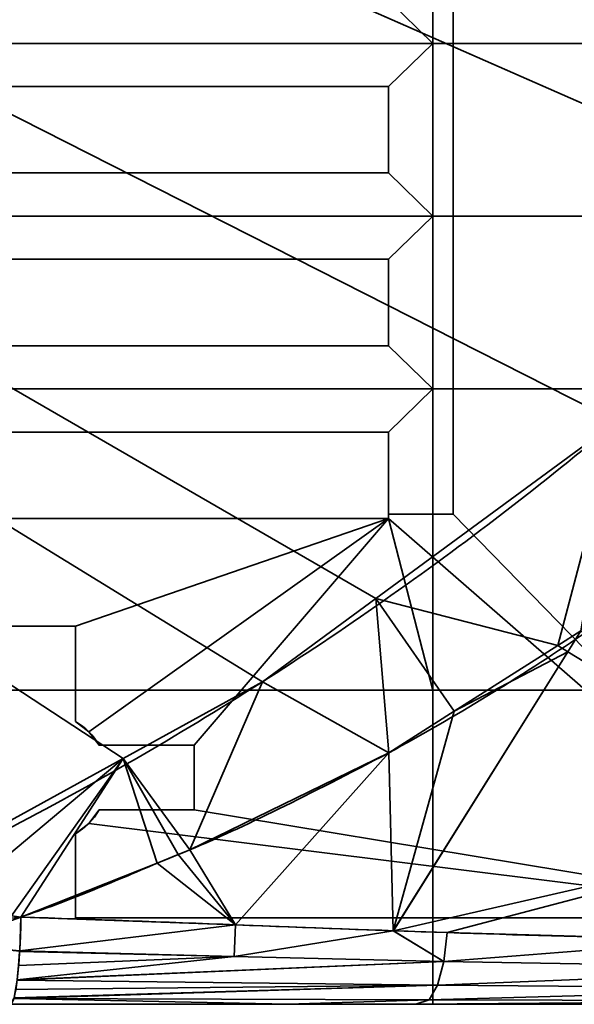
# Model space of a CAD drawing. Units: millimetres. Extents: x -34 to 154, y -197 to -113.
# Drawn here: x 116 to 129, y -197 to -174 of the extents above; entities that cross this region are included whole.
import ezdxf

# ---------------------------------------------------------------- set-up
doc = ezdxf.new("R2010")
doc.units = ezdxf.units.MM
doc.layers.add('1', color=7, linetype='Continuous', true_color=0xffffff)

# ---------------------------------------------------------------- blocks, each defined once
blk = doc.blocks.new('UG_SURFACE_003')
at = {"layer": '1', "color": 252, "linetype": 'Continuous', "lineweight": 35}
for points in [[(135.316, -178.947, 26.897), (26.957, -131.363, 26.897), (27.113, -131.437, 26.897)], [(26.957, -131.363, 26.897), (137.667, -176.696, 26.897), (139.954, -173.854, 26.897)], [(26.957, -131.363, 26.897), (135.316, -178.947, 26.897), (137.667, -176.696, 26.897)], [(27.113, -131.437, 26.897), (130.292, -183.755, 26.897), (135.316, -178.947, 26.897)], [(27.113, -131.437, 26.897), (124.709, -187.855, 26.897), (130.292, -183.755, 26.897)], [(27.113, -131.437, 26.897), (122.088, -189.78, 26.897), (124.709, -187.855, 26.897)], [(27.113, -131.437, 26.897), (118.854, -191.557, 26.897), (122.088, -189.78, 26.897)], [(27.113, -131.437, 26.897), (113.042, -194.75, 26.897), (118.854, -191.557, 26.897)], [(130.292, -183.755, 26.897), (124.709, -187.855, 26.897), (128.925, -188.944, 26.268)], [(128.925, -188.944, 26.268), (129.458, -188.606, 26.253), (130.292, -183.755, 26.897)], [(124.709, -187.855, 26.897), (122.088, -189.78, 26.897), (125.012, -191.425, 26.382)], [(124.709, -187.855, 26.897), (126.526, -190.465, 26.338), (128.925, -188.944, 26.268)], [(125.012, -191.425, 26.382), (126.526, -190.465, 26.338), (124.709, -187.855, 26.897)], [(128.925, -188.944, 26.268), (129.157, -189.085, 26.201), (129.458, -188.606, 26.253)], [(129.458, -188.606, 26.253), (129.157, -189.085, 26.201), (135.774, -193.111, 22.521)], [(129.157, -189.085, 26.201), (128.925, -188.944, 26.268), (126.526, -190.465, 26.338)], [(129.157, -189.085, 26.201), (125.112, -195.548, 25.07), (125.12, -195.548, 25.069)], [(126.526, -190.465, 26.338), (125.112, -195.548, 25.07), (129.157, -189.085, 26.201)], [(125.12, -195.548, 25.069), (135.774, -193.111, 22.521), (129.157, -189.085, 26.201)], [(122.088, -189.78, 26.897), (118.854, -191.557, 26.897), (120.403, -193.676, 26.545)], [(120.403, -193.676, 26.545), (125.012, -191.425, 26.382), (122.088, -189.78, 26.897)], [(126.526, -190.465, 26.338), (125.012, -191.425, 26.382), (125.112, -195.548, 25.07)], [(125.012, -191.425, 26.382), (120.403, -193.676, 26.545), (121.458, -195.413, 25.755)], [(121.458, -195.413, 25.755), (125.112, -195.548, 25.07), (125.012, -191.425, 26.382)], [(118.854, -191.557, 26.897), (113.042, -194.75, 26.897), (114.758, -194.99, 26.799)], [(114.758, -194.99, 26.799), (116.27, -195.201, 26.712), (118.854, -191.557, 26.897)], [(118.854, -191.557, 26.897), (116.27, -195.201, 26.712), (116.49, -195.231, 26.685)], [(116.49, -195.231, 26.685), (119.646, -193.98, 26.577), (118.854, -191.557, 26.897)], [(118.854, -191.557, 26.897), (120.134, -193.784, 26.556), (120.403, -193.676, 26.545)], [(119.646, -193.98, 26.577), (120.134, -193.784, 26.556), (118.854, -191.557, 26.897)], [(135.774, -193.111, 22.521), (125.12, -195.548, 25.069), (126.364, -195.585, 24.652)], [(126.364, -195.585, 24.652), (132.588, -195.766, 22.564), (135.774, -193.111, 22.521)], [(120.134, -193.784, 26.556), (119.646, -193.98, 26.577), (121.458, -195.413, 25.755)], [(121.458, -195.413, 25.755), (120.403, -193.676, 26.545), (120.134, -193.784, 26.556)], [(119.646, -193.98, 26.577), (116.49, -195.231, 26.685), (121.458, -195.413, 25.755)], [(116.49, -195.231, 26.685), (114.757, -195.417, 26.768), (114.749, -195.846, 26.605)], [(114.749, -195.846, 26.605), (116.46, -196.011, 26.388), (116.49, -195.231, 26.685)], [(114.757, -195.417, 26.768), (116.49, -195.231, 26.685), (116.27, -195.201, 26.712)], [(121.458, -195.413, 25.755), (116.49, -195.231, 26.685), (116.46, -196.011, 26.388)], [(116.46, -196.011, 26.388), (121.429, -196.141, 25.588), (121.458, -195.413, 25.755)], [(125.112, -195.548, 25.07), (121.458, -195.413, 25.755), (121.429, -196.141, 25.588)], [(121.429, -196.141, 25.588), (126.289, -196.258, 24.369), (125.112, -195.548, 25.07)], [(125.12, -195.548, 25.069), (125.112, -195.548, 25.07), (126.289, -196.258, 24.369)], [(126.289, -196.258, 24.369), (126.364, -195.585, 24.652), (125.12, -195.548, 25.069)], [(132.588, -195.766, 22.564), (126.364, -195.585, 24.652), (126.289, -196.258, 24.369)], [(126.289, -196.258, 24.369), (135.708, -196.419, 20.761), (132.588, -195.766, 22.564)], [(116.46, -196.019, 26.384), (116.46, -196.011, 26.388), (114.749, -195.846, 26.605)], [(116.459, -196.031, 26.38), (116.432, -196.349, 26.108), (121.429, -196.141, 25.588)], [(121.429, -196.141, 25.588), (116.46, -196.019, 26.384), (116.459, -196.031, 26.38)], [(116.46, -196.011, 26.388), (116.46, -196.019, 26.384), (121.429, -196.141, 25.588)], [(126.289, -196.258, 24.369), (116.402, -196.686, 25.815), (116.401, -196.694, 25.8)], [(116.401, -196.694, 25.8), (126.136, -196.808, 23.815), (126.289, -196.258, 24.369)], [(116.403, -196.68, 25.825), (116.402, -196.686, 25.815), (126.289, -196.258, 24.369)], [(116.403, -196.68, 25.825), (126.289, -196.258, 24.369), (121.429, -196.141, 25.588)], [(121.429, -196.141, 25.588), (116.432, -196.349, 26.108), (116.403, -196.68, 25.825)], [(135.708, -196.419, 20.761), (126.289, -196.258, 24.369), (126.136, -196.808, 23.815)], [(126.136, -196.808, 23.815), (135.474, -196.881, 20.258), (135.708, -196.419, 20.761)], [(126.136, -196.808, 23.815), (116.401, -196.694, 25.8), (116.363, -196.907, 25.428)], [(126.136, -196.808, 23.815), (116.325, -197.11, 25.043), (116.322, -197.115, 25.017)], [(116.322, -197.115, 25.017), (125.944, -197.15, 23.124), (126.136, -196.808, 23.815)], [(116.329, -197.103, 25.084), (116.325, -197.11, 25.043), (126.136, -196.808, 23.815)], [(126.136, -196.808, 23.815), (116.363, -196.907, 25.428), (116.329, -197.103, 25.084)], [(135.474, -196.881, 20.258), (126.136, -196.808, 23.815), (125.944, -197.15, 23.124)], [(125.944, -197.15, 23.124), (135.195, -197.166, 19.657), (135.474, -196.881, 20.258)], [(116.322, -197.115, 25.017), (116.244, -197.25, 24.244), (122.671, -197.25, 23.214)], [(122.671, -197.25, 23.214), (125.944, -197.15, 23.124), (116.322, -197.115, 25.017)], [(122.671, -197.25, 23.214), (125.638, -197.25, 22.125), (125.944, -197.15, 23.124)], [(135.195, -197.166, 19.657), (125.944, -197.15, 23.124), (125.638, -197.25, 22.125)], [(125.638, -197.25, 22.125), (134.808, -197.25, 18.758), (135.195, -197.166, 19.657)], [(52.965, -197.25, 2.928), (-31, -197.25, -5.803), (151, -197.25, -5.803)], [(151, -197.25, -5.803), (53.168, -197.25, 2.971), (52.965, -197.25, 2.928)], [(53.337, -197.25, 3.094), (53.168, -197.25, 2.971), (151, -197.25, -5.803)], [(151, -197.25, -5.803), (53.441, -197.25, 3.274), (53.337, -197.25, 3.094)], [(143.065, -197.25, 13.902), (53.462, -197.25, 3.481), (53.441, -197.25, 3.274), (151, -197.25, -5.803)], [(53.462, -197.25, 3.481), (125.638, -197.25, 22.125), (122.671, -197.25, 23.214), (116.244, -197.25, 24.244)], [(53.462, -197.25, 3.481), (143.065, -197.25, 13.902), (137.696, -197.25, 17.697), (134.808, -197.25, 18.758)], [(134.808, -197.25, 18.758), (125.638, -197.25, 22.125), (53.462, -197.25, 3.481)]]:
    blk.add_3dface(points, dxfattribs=at)
blk = doc.blocks.new('UG_SURFACE_017')
at = {"layer": '1', "color": 252, "linetype": 'Continuous', "lineweight": 35}
for points in [[(135.617, -195.25, -5.903), (135.617, -166.133, -5.903), (126.5, -168.1, -5.903), (126.5, -185.9, -5.903)], [(125, -186, -5.903), (101.851, -186, -5.903), (116.25, -188.496, -5.903), (117.75, -188.496, -5.903)], [(125, -186, -5.903), (117.75, -188.496, -5.903), (117.75, -190.701, -5.903), (118.061, -190.939, -5.903)], [(118.061, -190.939, -5.903), (118.299, -191.25, -5.903), (120.504, -191.25, -5.903), (125, -186, -5.903)], [(135.617, -195.25, -5.903), (125, -186, -5.903), (120.504, -191.25, -5.903), (120.504, -192.75, -5.903)], [(135.617, -195.25, -5.903), (126.5, -185.9, -5.903), (125, -185.9, -5.903), (125, -186, -5.903)], [(135.617, -195.25, -5.903), (120.504, -192.75, -5.903), (118.299, -192.75, -5.903), (118.061, -193.061, -5.903)], [(118.061, -193.061, -5.903), (117.75, -193.299, -5.903), (117.75, -195.25, -5.903), (135.617, -195.25, -5.903)]]:
    blk.add_3dface(points, dxfattribs=at)
blk = doc.blocks.new('UG_SURFACE_018')
at = {"layer": '1', "color": 252, "linetype": 'Continuous', "lineweight": 35}
for points in [[(126.027, -165.707, -7.903), (126.027, -175, -7.903), (125, -174, -7.903), (125, -172, -7.903)], [(126.027, -165.707, -7.903), (131.927, -165.707, -7.903), (131.927, -175, -7.903), (126.027, -175, -7.903)], [(126.027, -175, -7.903), (74.125, -175, -7.903), (75, -174, -7.903), (125, -174, -7.903)], [(125, -176, -7.903), (75, -176, -7.903), (74.125, -175, -7.903), (126.027, -175, -7.903)], [(126.027, -175, -7.903), (126.027, -179, -7.903), (125, -178, -7.903), (125, -176, -7.903)], [(126.027, -175, -7.903), (131.927, -175, -7.903), (131.927, -179, -7.903), (126.027, -179, -7.903)], [(126.027, -179, -7.903), (74.125, -179, -7.903), (75, -178, -7.903), (125, -178, -7.903)], [(125, -180, -7.903), (75, -180, -7.903), (74.125, -179, -7.903), (126.027, -179, -7.903)], [(126.027, -179, -7.903), (126.027, -183, -7.903), (125, -182, -7.903), (125, -180, -7.903)], [(126.027, -179, -7.903), (131.927, -179, -7.903), (131.927, -183, -7.903), (126.027, -183, -7.903)], [(126.027, -183, -7.903), (74.125, -183, -7.903), (75, -182, -7.903), (125, -182, -7.903)], [(125, -184, -7.903), (75, -184, -7.903), (74.125, -183, -7.903), (126.027, -183, -7.903)], [(126.027, -183, -7.903), (126.027, -189.975, -7.903), (125, -186, -7.903), (125, -184, -7.903)], [(126.027, -183, -7.903), (131.927, -183, -7.903), (131.927, -189.975, -7.903), (126.027, -189.975, -7.903)], [(126.027, -189.975, -7.903), (74.125, -189.975, -7.903), (75, -186, -7.903), (125, -186, -7.903)], [(74.125, -189.975, -7.903), (126.027, -189.975, -7.903), (126.027, -197.25, -7.903), (74.125, -197.25, -7.903)], [(126.027, -189.975, -7.903), (131.927, -189.975, -7.903), (131.927, -197.25, -7.903), (126.027, -197.25, -7.903)], [(151, -197.25, -5.903), (-31, -197.25, -5.903), (45.875, -197.25, -7.903), (74.125, -197.25, -7.903)], [(151, -197.25, -5.903), (74.125, -197.25, -7.903), (126.027, -197.25, -7.903)], [(151, -197.25, -5.903), (126.027, -197.25, -7.903), (131.927, -197.25, -7.903)]]:
    blk.add_3dface(points, dxfattribs=at)

msp = doc.modelspace()

# ---------------------------------------------------------------- linework, layer by layer
at = {"layer": '1', "color": 252, "linetype": 'Continuous', "lineweight": 35}
for p, q in [((126.5, -168.1, -5.903), (126.5, -185.9, -5.903)), ((125, -176, -7.903), (75, -176, -7.903)), ((125, -178, -7.903), (125, -176, -7.903)), ((75, -178, -7.903), (125, -178, -7.903)), ((125, -180, -7.903), (75, -180, -7.903)), ((125, -182, -7.903), (125, -180, -7.903)), ((75, -182, -7.903), (125, -182, -7.903)), ((125, -184, -7.903), (75, -184, -7.903)), ((125, -186, -7.903), (125, -184, -7.903)), ((125, -186, -5.903), (75, -186, -5.903)), ((75, -186, -7.903), (125, -186, -7.903)), ((125, -185.9, -5.903), (125, -186, -5.903)), ((126.5, -185.9, -5.903), (125, -185.9, -5.903)), ((116.25, -188.496, -5.903), (117.75, -188.496, -5.903)), ((117.75, -188.496, -5.903), (117.75, -190.701, -5.903)), ((118.299, -191.25, -5.903), (120.504, -191.25, -5.903)), ((120.504, -191.25, -5.903), (120.504, -192.75, -5.903)), ((120.504, -192.75, -5.903), (118.299, -192.75, -5.903)), ((117.75, -193.299, -5.903), (117.75, -195.25, -5.903)), ((117.75, -195.25, -5.903), (142.75, -195.25, -5.903)), ((-31, -197.25, -5.803), (151, -197.25, -5.803)), ((151, -197.25, -5.903), (-31, -197.25, -5.903)), ((151, -197.25, -7.903), (-31, -197.25, -7.903))]:
    msp.add_line(p, q, dxfattribs=at)
at = {"layer": '1', "color": 252, "linetype": 'Continuous', "lineweight": 35, "extrusion": (0, 0, -1)}
for start, end in [(120, 150), (210, 240)]:
    msp.add_arc((-117, -192, 5.903), 1.5, start, end, dxfattribs=at)
at = {"layer": '1', "color": 252, "linetype": 'Continuous', "lineweight": 35, "extrusion": (0.994966, -5.38411e-15, -0.100209)}
msp.add_arc((-194.75, 35.77, 113.23), 2.5, 101.0862, 180, dxfattribs=at)
at = {"layer": '1', "color": 252, "linetype": 'Continuous', "lineweight": 35}
for points in [[(113.042, -194.75, 26.897), (115.109, -193.782, 26.897), (119.161, -191.671, 26.897), (124.943, -187.994, 26.897), (130.376, -183.817, 26.897), (135.424, -179.181, 26.897), (140.052, -174.127, 26.897), (144.222, -168.689, 26.897), (147.901, -162.908, 26.897), (150.023, -158.862, 26.897), (151, -156.8, 26.897)], [(151.464, -160.084, 26.698), (150.898, -161.738, 26.641), (149.614, -164.993, 26.523), (147.241, -169.675, 26.352), (144.432, -174.111, 26.215), (141.229, -178.272, 26.126), (137.655, -182.12, 26.102), (133.737, -185.617, 26.145), (129.533, -188.764, 26.238), (126.549, -190.591, 26.331), (125.012, -191.425, 26.382)], [(125.012, -191.425, 26.382), (123.15, -192.408, 26.452), (121.614, -193.159, 26.5), (120.403, -193.676, 26.545)], [(120.403, -193.676, 26.545), (120.15, -193.777, 26.556), (119.898, -193.879, 26.567), (119.646, -193.98, 26.577)], [(119.646, -193.98, 26.577), (119.386, -194.092, 26.586), (118.866, -194.314, 26.604), (118.081, -194.639, 26.632), (117.291, -194.948, 26.658), (116.758, -195.14, 26.676), (116.49, -195.231, 26.685)]]:
    msp.add_open_spline(points, degree=3, dxfattribs=at)
for points, knots in [([(113.042, -194.75, 26.897), (113.618, -194.83, 26.888), (114.483, -194.95, 26.873), (115.632, -195.111, 26.785), (116.204, -195.191, 26.718), (116.49, -195.231, 26.685)], [0, 0, 0, 0, 0.500016, 0.750088, 1, 1, 1, 1]), ([(116.49, -195.231, 26.685), (118.161, -195.282, 26.506), (121.486, -195.41, 25.993), (126.387, -195.599, 24.79), (131.175, -195.734, 23.194), (135.816, -195.845, 21.211), (140.29, -195.932, 18.873), (144.57, -196.005, 16.197), (147.954, -196.042, 13.697), (150.535, -196.081, 11.54), (151.778, -196.121, 10.409), (152.39, -196.147, 9.832)], [0, 0, 0, 0, 0.125, 0.25, 0.375, 0.5, 0.625, 0.75, 0.875, 0.9375, 1, 1, 1, 1]), ([(151, -197.25, 8.294), (146.154, -197.25, 12.673), (140.847, -197.25, 16.316), (132.034, -197.25, 20.418), (128.945, -197.25, 21.561), (122.691, -197.25, 23.301), (119.502, -197.25, 23.916), (116.244, -197.25, 24.244)], [0, 0, 0, 0, 0.5, 0.5, 0.75, 0.75, 1, 1, 1, 1])]:
    msp.add_open_spline(points, degree=3, knots=knots, dxfattribs=at)

# ---------------------------------------------------------------- block references
for name in ['UG_SURFACE_003', 'UG_SURFACE_018', 'UG_SURFACE_017']:
    msp.add_blockref(name, (0, 0), dxfattribs=at)

doc.saveas('drawing.dxf')
